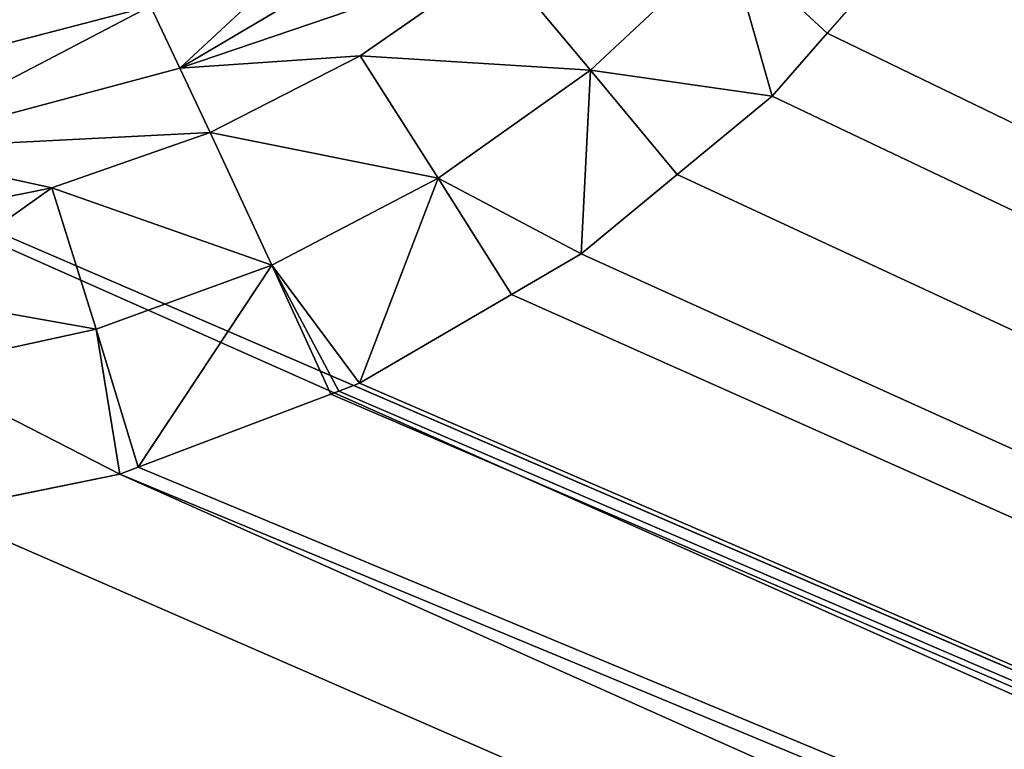
# Model space of a CAD drawing. Extents: x -380 to 380, y -338 to 183.
# Drawn here: x -313 to -291, y 11 to 27 of the extents above; entities that cross this region are included whole.
import ezdxf

# ---------------------------------------------------------------- set-up
doc = ezdxf.new("R2010")
doc.units = 0

msp = doc.modelspace()

# ---------------------------------------------------------------- linework, layer by layer
for points in [[(-303.354828, 55.789383, -189.905411), (-331.595032, 30.593107, -189.142029), (-54.066555, -89.184639, -205)], [(-51.531261, -83.747704, -205), (-303.354828, 55.789383, -189.905411), (-54.066555, -89.184639, -205)], [(-282.360474, 55.701019, -190.871933), (-303.354828, 55.789383, -189.905411), (-51.531261, -83.747704, -205)], [(-292.131866, 30.403479, -200.415207), (-289.763519, 34.238457, -200.436859), (-63.85117, -84.448647, -213.804001)], [(-309.770203, 27.53517, -201.941833), (-304.117096, 30.837862, -202.037491), (-309.128418, 26.181896, -201.301926)], [(-304.117096, 30.837862, -202.037491), (-303.165436, 29.710464, -201.4384), (-309.128418, 26.181896, -201.301926)], [(-54.066555, -89.184639, -205), (-331.595032, 30.593107, -189.142029), (-55.49894, -92.256401, -205)], [(-331.595032, 30.593107, -189.142029), (-331.565125, 13.027317, -189.515839), (-55.49894, -92.256401, -205)], [(-292.479523, 29.840582, -200.412033), (-292.131866, 30.403479, -200.415207), (-63.85117, -84.448647, -213.804001)], [(-297.172241, 28.946144, -200.443481), (-292.479523, 29.840582, -200.412033), (-295.012909, 26.943674, -200.357437)], [(-295.012909, 26.943674, -200.357437), (-292.479523, 29.840582, -200.412033), (-64.004822, -84.896225, -213.804001)], [(-292.479523, 29.840582, -200.412033), (-63.85117, -84.448647, -213.804001), (-64.004822, -84.896225, -213.804001)], [(-303.165436, 29.710464, -201.4384), (-302.185364, 28.544554, -200.957245), (-309.128418, 26.181896, -201.301926)], [(-302.185364, 28.544554, -200.957245), (-297.172241, 28.946144, -200.443481), (-300.177368, 26.141624, -200.366928)], [(-300.177368, 26.141624, -200.366928), (-297.172241, 28.946144, -200.443481), (-296.213654, 25.570673, -200.331558)], [(-297.172241, 28.946144, -200.443481), (-295.012909, 26.943674, -200.357437), (-296.213654, 25.570673, -200.331558)], [(-302.185364, 28.544554, -200.957245), (-305.193359, 26.451765, -200.880157), (-309.128418, 26.181896, -201.301926)], [(-305.193359, 26.451765, -200.880157), (-302.185364, 28.544554, -200.957245), (-300.177368, 26.141624, -200.366928)], [(-313.3078, 27.873913, -202.663254), (-309.770203, 27.53517, -201.941833), (-316.033142, 25.907898, -201.811996)], [(-316.033142, 25.907898, -201.811996), (-309.770203, 27.53517, -201.941833), (-315.75708, 24.407667, -201.116287)], [(-309.770203, 27.53517, -201.941833), (-309.128418, 26.181896, -201.301926), (-315.75708, 24.407667, -201.116287)], [(-296.213654, 25.570673, -200.331558), (-295.012909, 26.943674, -200.357437), (-64.004822, -84.896225, -213.804001)], [(-309.128418, 26.181896, -201.301926), (-305.193359, 26.451765, -200.880157), (-308.468842, 24.779306, -200.784454)], [(-308.468842, 24.779306, -200.784454), (-305.193359, 26.451765, -200.880157), (-303.498047, 23.784958, -200.264572)], [(-305.193359, 26.451765, -200.880157), (-300.177368, 26.141624, -200.366928), (-303.498047, 23.784958, -200.264572)], [(-309.128418, 26.181896, -201.301926), (-308.468842, 24.779306, -200.784454), (-315.75708, 24.407667, -201.116287)], [(-303.498047, 23.784958, -200.264572), (-300.177368, 26.141624, -200.366928), (-300.376892, 22.133537, -200.207977)], [(-300.177368, 26.141624, -200.366928), (-298.284821, 23.860737, -200.270065), (-300.376892, 22.133537, -200.207977)], [(-300.177368, 26.141624, -200.366928), (-296.213654, 25.570673, -200.331558), (-298.284821, 23.860737, -200.270065)], [(-298.284821, 23.860737, -200.270065), (-296.213654, 25.570673, -200.331558), (-64.004822, -84.896225, -213.804001)], [(-315.75708, 24.407667, -201.116287), (-308.468842, 24.779306, -200.784454), (-311.917908, 23.573841, -200.673203)], [(-311.917908, 23.573841, -200.673203), (-308.468842, 24.779306, -200.784454), (-307.122803, 21.882103, -200.137283)], [(-308.468842, 24.779306, -200.784454), (-303.498047, 23.784958, -200.264572), (-307.122803, 21.882103, -200.137283)], [(-315.75708, 24.407667, -201.116287), (-311.917908, 23.573841, -200.673203), (-315.477234, 22.84878, -200.54892)], [(-300.376892, 22.133537, -200.207977), (-298.284821, 23.860737, -200.270065), (-64.004822, -84.896225, -213.804001)], [(-307.122803, 21.882103, -200.137283), (-303.498047, 23.784958, -200.264572), (-305.21347, 19.309904, -200.035522)], [(-303.498047, 23.784958, -200.264572), (-301.896851, 21.246195, -200.153778), (-305.21347, 19.309904, -200.035522)], [(-303.498047, 23.784958, -200.264572), (-300.376892, 22.133537, -200.207977), (-301.896851, 21.246195, -200.153778)], [(-315.477234, 22.84878, -200.54892), (-311.917908, 23.573841, -200.673203), (-315.196564, 21.247477, -200.116547)], [(-315.196564, 21.247477, -200.116547), (-311.917908, 23.573841, -200.673203), (-310.951813, 20.487841, -199.989014)], [(-311.917908, 23.573841, -200.673203), (-307.122803, 21.882103, -200.137283), (-310.951813, 20.487841, -199.989014)], [(-301.896851, 21.246195, -200.153778), (-300.376892, 22.133537, -200.207977), (-64.004822, -84.896225, -213.804001)], [(-310.951813, 20.487841, -199.989014), (-307.122803, 21.882103, -200.137283), (-310.03363, 17.477365, -199.840591)], [(-307.122803, 21.882103, -200.137283), (-305.834045, 19.073971, -200.010437), (-310.03363, 17.477365, -199.840591)], [(-307.122803, 21.882103, -200.137283), (-305.658417, 19.140749, -200.017548), (-305.834045, 19.073971, -200.010437)], [(-307.122803, 21.882103, -200.137283), (-305.21347, 19.309904, -200.035522), (-305.658417, 19.140749, -200.017548)], [(-315.196564, 21.247477, -200.116547), (-310.951813, 20.487841, -199.989014), (-314.91806, 19.620895, -199.822998)], [(-305.21347, 19.309904, -200.035522), (-301.896851, 21.246195, -200.153778), (-64.004822, -84.896225, -213.804001)], [(-314.91806, 19.620895, -199.822998), (-310.951813, 20.487841, -199.989014), (-310.433594, 17.325294, -199.824402)], [(-310.951813, 20.487841, -199.989014), (-310.03363, 17.477365, -199.840591), (-310.433594, 17.325294, -199.824402)], [(-314.91806, 19.620895, -199.822998), (-310.433594, 17.325294, -199.824402), (-314.407654, 16.519299, -199.64801)], [(-305.834045, 19.073971, -200.010437), (-305.658417, 19.140749, -200.017548), (-64.004822, -84.896225, -213.804001)], [(-305.658417, 19.140749, -200.017548), (-305.21347, 19.309904, -200.035522), (-64.004822, -84.896225, -213.804001)], [(-310.03363, 17.477365, -199.840591), (-305.834045, 19.073971, -200.010437), (-64.004822, -84.896225, -213.804001)], [(-310.433594, 17.325294, -199.824402), (-310.03363, 17.477365, -199.840591), (-64.004822, -84.896225, -213.804001)], [(-314.407654, 16.519299, -199.64801), (-310.433594, 17.325294, -199.824402), (-66.304161, -91.593964, -213.804001)], [(-310.433594, 17.325294, -199.824402), (-64.004822, -84.896225, -213.804001), (-66.304161, -91.593964, -213.804001)], [(-332.066376, -7.868862, -199.201797), (-314.407654, 16.519299, -199.64801), (-66.304161, -91.593964, -213.804001)], [(-55.49894, -92.256401, -205), (-331.565125, 13.027317, -189.515839), (-56.172276, -94.769333, -205)], [(-331.565125, 13.027317, -189.515839), (-331.538696, -7.946609, -189.853668), (-56.172276, -94.769333, -205)]]:
    msp.add_3dface(points)

doc.saveas('drawing.dxf')
